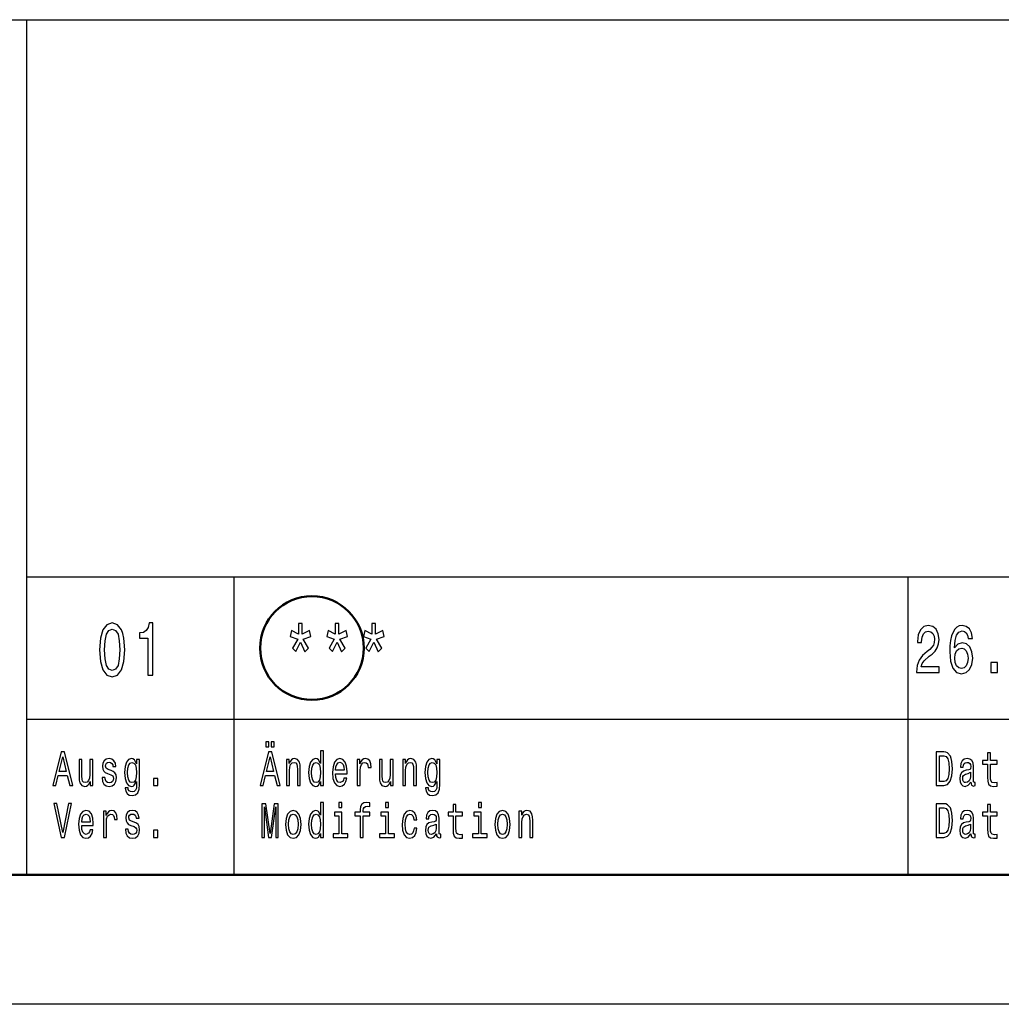
# Model space of a CAD drawing. Extents: x 0 to 1190, y 0 to 841.
# Drawn here: x 1009 to 1047, y 0 to 38 of the extents above; entities that cross this region are included whole.
import ezdxf

# ---------------------------------------------------------------- set-up
doc = ezdxf.new("R2010")
doc.units = 0

msp = doc.modelspace()

# ---------------------------------------------------------------- linework, layer by layer
at = {"color": 7, "lineweight": 25}
for p, q in [((1004, 38), (1184, 38)), ((1009, 5), (1009, 38)), ((1009, 16.5), (1064, 16.5)), ((1017, 5), (1017, 16.5)), ((1043, 5), (1043, 16.5)), ((1009, 11), (1064, 11)), ((1189, 0), (0, 0))]:
    msp.add_line(p, q, dxfattribs=at)
at = {"color": 7, "lineweight": 50}
msp.add_line((1184, 5), (5, 5), dxfattribs=at)
at = {"color": 7, "lineweight": 25}
for points in [[(1011.806641, 13.679395), (1011.836914, 13.226946), (1011.931702, 12.904179), (1012.083008, 12.708214), (1012.292786, 12.644813), (1012.50061, 12.708214), (1012.651917, 12.904179), (1012.74469, 13.226946), (1012.776978, 13.679395), (1012.74469, 14.128963), (1012.70636, 14.307637), (1012.651917, 14.454611), (1012.50061, 14.650577), (1012.292786, 14.716859), (1012.083008, 14.650577), (1011.931702, 14.451729), (1011.836914, 14.128963)], [(1012.000305, 13.679395), (1012.016418, 14.028098), (1012.066895, 14.278818), (1012.157654, 14.425793), (1012.292786, 14.477666), (1012.425964, 14.425793), (1012.516724, 14.278818), (1012.567139, 14.028098), (1012.583313, 13.679395), (1012.567139, 13.32781), (1012.516724, 13.077089), (1012.425964, 12.930116), (1012.292786, 12.881124), (1012.157654, 12.930116), (1012.066895, 13.077089), (1012.016418, 13.32781)], [(1013.670898, 12.70245), (1013.854492, 12.70245), (1013.854492, 14.716859), (1013.717285, 14.716859), (1013.680969, 14.541066), (1013.608398, 14.422911), (1013.497437, 14.353746), (1013.344116, 14.330692), (1013.344116, 14.126081), (1013.670898, 14.126081)], [(1019.448303, 14.097262), (1019.246582, 13.745678), (1019.383728, 13.613112), (1019.555176, 13.981989), (1019.730713, 13.607349), (1019.865845, 13.745678), (1019.662109, 14.097262), (1019.954651, 14.201009), (1019.900146, 14.422911), (1019.625793, 14.278818), (1019.625793, 14.70245), (1019.486633, 14.70245), (1019.486633, 14.278818), (1019.210266, 14.422911), (1019.157776, 14.201009)], [(1020.862671, 14.097262), (1020.66095, 13.745678), (1020.798157, 13.613112), (1020.969604, 13.981989), (1021.145142, 13.607349), (1021.280273, 13.745678), (1021.076538, 14.097262), (1021.369019, 14.201009), (1021.314575, 14.422911), (1021.040222, 14.278818), (1021.040222, 14.70245), (1020.901001, 14.70245), (1020.901001, 14.278818), (1020.624634, 14.422911), (1020.572205, 14.201009)], [(1022.2771, 14.097262), (1022.075378, 13.745678), (1022.212524, 13.613112), (1022.384033, 13.981989), (1022.559509, 13.607349), (1022.694702, 13.745678), (1022.490906, 14.097262), (1022.783447, 14.201009), (1022.729004, 14.422911), (1022.454651, 14.278818), (1022.454651, 14.70245), (1022.31543, 14.70245), (1022.31543, 14.278818), (1022.039063, 14.422911), (1021.986633, 14.201009)], [(1043.328613, 12.807204), (1044.19458, 12.807204), (1044.19458, 13.030259), (1043.510132, 13.030259), (1043.548218, 13.152161), (1043.613647, 13.253314), (1043.815186, 13.437464), (1043.922241, 13.515273), (1044.042114, 13.626801), (1044.127441, 13.756484), (1044.176392, 13.90951), (1044.19458, 14.083284), (1044.163696, 14.301152), (1044.078369, 14.472334), (1043.947632, 14.581267), (1043.778809, 14.620173), (1043.604492, 14.57608), (1043.472046, 14.454178), (1043.386719, 14.259654), (1043.357666, 14.002881), (1043.357666, 13.96657), (1043.522827, 13.96657), (1043.522827, 13.98732), (1043.539185, 14.163689), (1043.588257, 14.293371), (1043.66626, 14.376369), (1043.769775, 14.404899), (1043.875122, 14.378962), (1043.953125, 14.31412), (1044.004028, 14.212968), (1044.022095, 14.085878), (1044.009399, 13.96657), (1043.974976, 13.865417), (1043.91687, 13.777233), (1043.836914, 13.699423), (1043.729858, 13.616426), (1043.55188, 13.455619), (1043.426636, 13.284437), (1043.352173, 13.076945), (1043.328613, 12.814985)], [(1045.480225, 14.12219), (1045.445801, 14.332276), (1045.365845, 14.487896), (1045.242432, 14.586454), (1045.082642, 14.620173), (1044.975586, 14.602016), (1044.882935, 14.552737), (1044.80127, 14.472334), (1044.7323, 14.358212), (1044.677856, 14.215562), (1044.637817, 14.041786), (1044.612427, 13.836887), (1044.605225, 13.606051), (1044.634277, 13.237752), (1044.723145, 12.970605), (1044.866577, 12.809798), (1045.062744, 12.755331), (1045.23877, 12.802017), (1045.373169, 12.923919), (1045.460327, 13.115849), (1045.491211, 13.359653), (1045.460327, 13.606051), (1045.376831, 13.795388), (1045.247925, 13.914697), (1045.088135, 13.956196), (1044.915649, 13.904323), (1044.786743, 13.756484), (1044.813965, 14.041786), (1044.87207, 14.246685), (1044.96106, 14.368587), (1045.084473, 14.410086), (1045.175293, 14.389337), (1045.244263, 14.334869), (1045.289673, 14.244092), (1045.313232, 14.12219)], [(1045.315063, 13.35706), (1045.295044, 13.19366), (1045.244263, 13.069164), (1045.162598, 12.986167), (1045.060913, 12.96023), (1044.953735, 12.986167), (1044.87207, 13.06657), (1044.819458, 13.191066), (1044.803101, 13.354466), (1044.821289, 13.515273), (1044.87207, 13.637176), (1044.955566, 13.714985), (1045.068115, 13.743515), (1045.166138, 13.714985), (1045.244263, 13.639769), (1045.295044, 13.517867)], [(1046.192261, 12.807204), (1046.442749, 12.807204), (1046.442749, 13.19366), (1046.192261, 13.19366)], [(1018.225464, 9.931268), (1018.338806, 9.931268), (1018.338806, 10.124207), (1018.225464, 10.124207)], [(1018.430542, 9.931268), (1018.543884, 9.931268), (1018.543884, 10.124207), (1018.430542, 10.124207)], [(1009.996155, 8.442075), (1010.113342, 8.442075), (1010.20636, 8.824207), (1010.559204, 8.824207), (1010.652161, 8.442075), (1010.771912, 8.442075), (1010.448364, 9.743948), (1010.31842, 9.743948)], [(1010.247131, 8.983429), (1010.383423, 9.556628), (1010.519714, 8.983429)], [(1017.996155, 8.442075), (1018.113342, 8.442075), (1018.20636, 8.824207), (1018.559204, 8.824207), (1018.652161, 8.442075), (1018.771912, 8.442075), (1018.448364, 9.743948), (1018.31842, 9.743948)], [(1018.247131, 8.983429), (1018.383423, 9.556628), (1018.519714, 8.983429)], [(1020.333679, 8.59755), (1020.333679, 8.442075), (1020.445801, 8.442075), (1020.445801, 9.787031), (1020.334961, 9.787031), (1020.334961, 9.29438), (1020.249634, 9.436744), (1020.197388, 9.470461), (1020.137573, 9.483573), (1020.029297, 9.44611), (1019.94519, 9.34121), (1019.890442, 9.172623), (1019.871338, 8.945965), (1019.890442, 8.719308), (1019.94519, 8.548847), (1020.029297, 8.442075), (1020.137573, 8.406484), (1020.197388, 8.419597), (1020.250916, 8.453314)], [(1044.38208, 9.742075), (1044.087891, 9.742075), (1044.087891, 8.442075), (1044.38208, 8.442075), (1044.520996, 8.483285), (1044.624146, 8.608789), (1044.687866, 8.812968), (1044.710815, 9.092074), (1044.69043, 9.376801), (1044.664917, 9.489193), (1044.629272, 9.579106), (1044.526123, 9.700865), (1044.458618, 9.730836)], [(1044.373169, 9.586599), (1044.469971, 9.558501), (1044.536255, 9.472334), (1044.575806, 9.318731), (1044.588501, 9.092074), (1044.574463, 8.87291), (1044.535034, 8.719308), (1044.467529, 8.627522), (1044.373169, 8.59755), (1044.206299, 8.59755), (1044.206299, 9.586599)], [(1046.063721, 9.273775), (1046.063721, 8.769884), (1046.071289, 8.606916), (1046.106934, 8.494524), (1046.178345, 8.428963), (1046.299316, 8.406484), (1046.431763, 8.41585), (1046.431763, 8.558213), (1046.334961, 8.546974), (1046.24707, 8.561959), (1046.199951, 8.608789), (1046.179565, 8.687464), (1046.175781, 8.797982), (1046.175781, 9.273775), (1046.431763, 9.273775), (1046.431763, 9.414265), (1046.175781, 9.414265), (1046.175781, 9.708357), (1046.063721, 9.708357), (1046.063721, 9.414265), (1045.869995, 9.414265), (1045.869995, 9.273775)], [(1011.543884, 9.447983), (1011.431824, 9.447983), (1011.431824, 8.86729), (1011.419067, 8.732421), (1011.382141, 8.635015), (1011.324829, 8.575072), (1011.249634, 8.55634), (1011.189758, 8.571325), (1011.15155, 8.616282), (1011.129944, 8.693084), (1011.124817, 8.801729), (1011.124817, 9.447983), (1011.012756, 9.447983), (1011.012756, 8.786743), (1011.016541, 8.653747), (1011.040771, 8.543227), (1011.114624, 8.442075), (1011.233093, 8.406484), (1011.296753, 8.419597), (1011.351563, 8.453314), (1011.398682, 8.511383), (1011.43689, 8.595677), (1011.43689, 8.442075), (1011.543884, 8.442075)], [(1012.248352, 9.028386), (1012.140076, 9.06585), (1012.059814, 9.108933), (1012.033081, 9.196974), (1012.04071, 9.258789), (1012.067505, 9.303746), (1012.110779, 9.331844), (1012.173218, 9.343083), (1012.233093, 9.331844), (1012.280212, 9.298126), (1012.310791, 9.24755), (1012.323486, 9.180115), (1012.433044, 9.180115), (1012.433044, 9.183862), (1012.41394, 9.305619), (1012.361755, 9.401153), (1012.280212, 9.461095), (1012.173218, 9.483573), (1012.064941, 9.461095), (1011.985962, 9.39928), (1011.936279, 9.307492), (1011.921021, 9.191355), (1011.932495, 9.078962), (1011.96814, 9.000288), (1012.026733, 8.944092), (1012.112061, 8.904755), (1012.236877, 8.859798), (1012.313354, 8.812968), (1012.333679, 8.775504), (1012.34137, 8.719308), (1012.329895, 8.65), (1012.299316, 8.59755), (1012.249634, 8.563832), (1012.183411, 8.552593), (1012.113342, 8.563832), (1012.062378, 8.603169), (1012.028015, 8.666859), (1012.013977, 8.754899), (1011.905701, 8.754899), (1011.923523, 8.605043), (1011.975769, 8.496398), (1012.058594, 8.430836), (1012.173218, 8.406484), (1012.292969, 8.430836), (1012.380859, 8.496398), (1012.434326, 8.601296), (1012.45343, 8.73804), (1012.439453, 8.856051), (1012.399963, 8.9366), (1012.334961, 8.989049)], [(1013.34259, 8.487032), (1013.34259, 9.447983), (1013.235596, 9.447983), (1013.235596, 9.285014), (1013.147705, 9.432997), (1013.094238, 9.470461), (1013.034363, 9.483573), (1012.926086, 9.44611), (1012.842041, 9.34121), (1012.787231, 9.172623), (1012.768127, 8.945965), (1012.787231, 8.717435), (1012.842041, 8.548847), (1012.926086, 8.442075), (1013.034363, 8.406484), (1013.09552, 8.419597), (1013.146423, 8.453314), (1013.235596, 8.595677), (1013.235596, 8.453314), (1013.225403, 8.340922), (1013.197388, 8.260374), (1013.143921, 8.213545), (1013.06366, 8.196686), (1012.993591, 8.207925), (1012.943909, 8.236023), (1012.914612, 8.284726), (1012.905701, 8.350288), (1012.797424, 8.350288), (1012.797424, 8.342795), (1012.813965, 8.222911), (1012.864929, 8.132997), (1012.946472, 8.074928), (1013.057312, 8.054322), (1013.189758, 8.08242), (1013.277649, 8.161095), (1013.327332, 8.297838)], [(1012.884033, 8.945965), (1012.895508, 9.11268), (1012.929932, 9.236311), (1012.983398, 9.309366), (1013.054749, 9.33559), (1013.129883, 9.309366), (1013.185913, 9.236311), (1013.220337, 9.11268), (1013.233093, 8.945965), (1013.220337, 8.775504), (1013.185913, 8.653747), (1013.129883, 8.578818), (1013.054749, 8.554466), (1012.983398, 8.578818), (1012.929932, 8.653747), (1012.895508, 8.777377)], [(1019.016541, 8.442075), (1019.128662, 8.442075), (1019.128662, 9.022766), (1019.140076, 9.155764), (1019.177063, 9.25317), (1019.234375, 9.313112), (1019.310791, 9.33559), (1019.371948, 9.316858), (1019.410156, 9.266282), (1019.42926, 9.181989), (1019.435608, 9.069596), (1019.435608, 8.442075), (1019.547729, 8.442075), (1019.547729, 9.103313), (1019.542603, 9.236311), (1019.519714, 9.346829), (1019.444519, 9.447983), (1019.327332, 9.483573), (1019.26239, 9.470461), (1019.207642, 9.43487), (1019.160461, 9.374928), (1019.123535, 9.29438), (1019.123535, 9.447983), (1019.016541, 9.447983)], [(1020.156677, 9.33559), (1020.23053, 9.309366), (1020.28656, 9.236311), (1020.319702, 9.114553), (1020.332458, 8.945965), (1020.319702, 8.775504), (1020.28656, 8.653747), (1020.23053, 8.578818), (1020.156677, 8.554466), (1020.086609, 8.578818), (1020.033081, 8.653747), (1019.997437, 8.777377), (1019.985962, 8.945965), (1019.997437, 9.11268), (1020.033081, 9.234438), (1020.086609, 9.309366)], [(1020.908264, 8.897262), (1021.356628, 8.897262), (1021.35791, 8.974063), (1021.337524, 9.189481), (1021.281494, 9.350576), (1021.192322, 9.447983), (1021.073853, 9.483573), (1020.957947, 9.44611), (1020.868774, 9.34121), (1020.811462, 9.170749), (1020.791077, 8.945965), (1020.810181, 8.715562), (1020.867493, 8.546974), (1020.955383, 8.442075), (1021.070007, 8.406484), (1021.169373, 8.430836), (1021.250916, 8.494524), (1021.310791, 8.595677), (1021.345154, 8.730547), (1021.234314, 8.730547), (1021.211426, 8.65562), (1021.178284, 8.599423), (1021.084045, 8.554466), (1021.011414, 8.575072), (1020.956665, 8.640634), (1020.921021, 8.747406), (1020.908264, 8.891643)], [(1020.908264, 9.035879), (1020.922241, 9.16513), (1020.956665, 9.260663), (1021.008911, 9.318731), (1021.077637, 9.339337), (1021.145203, 9.318731), (1021.197388, 9.260663), (1021.229248, 9.16513), (1021.240723, 9.035879)], [(1021.749023, 8.442075), (1021.861084, 8.442075), (1021.861084, 9.017147), (1021.872559, 9.155764), (1021.906982, 9.255043), (1021.963013, 9.314985), (1022.038147, 9.33559), (1022.094238, 9.322478), (1022.13623, 9.285014), (1022.161743, 9.221326), (1022.170654, 9.135159), (1022.283997, 9.135159), (1022.268738, 9.286887), (1022.226685, 9.395533), (1022.156616, 9.461095), (1022.061096, 9.483573), (1021.996155, 9.468588), (1021.940063, 9.431124), (1021.890381, 9.367435), (1021.850952, 9.281268), (1021.850952, 9.447983), (1021.749023, 9.447983)], [(1023.131165, 9.447983), (1023.019043, 9.447983), (1023.019043, 8.86729), (1023.006287, 8.732421), (1022.96936, 8.635015), (1022.912048, 8.575072), (1022.836914, 8.55634), (1022.777039, 8.571325), (1022.738831, 8.616282), (1022.717163, 8.693084), (1022.712097, 8.801729), (1022.712097, 9.447983), (1022.599976, 9.447983), (1022.599976, 8.786743), (1022.603821, 8.653747), (1022.627991, 8.543227), (1022.701904, 8.442075), (1022.820313, 8.406484), (1022.884033, 8.419597), (1022.938782, 8.453314), (1022.985901, 8.511383), (1023.02417, 8.595677), (1023.02417, 8.442075), (1023.131165, 8.442075)], [(1023.50061, 8.442075), (1023.612732, 8.442075), (1023.612732, 9.022766), (1023.624146, 9.155764), (1023.661133, 9.25317), (1023.718445, 9.313112), (1023.794861, 9.33559), (1023.856018, 9.316858), (1023.894226, 9.266282), (1023.91333, 9.181989), (1023.919678, 9.069596), (1023.919678, 8.442075), (1024.031738, 8.442075), (1024.031738, 9.103313), (1024.026733, 9.236311), (1024.003784, 9.346829), (1023.928589, 9.447983), (1023.811401, 9.483573), (1023.74646, 9.470461), (1023.69165, 9.43487), (1023.644531, 9.374928), (1023.607605, 9.29438), (1023.607605, 9.447983), (1023.50061, 9.447983)], [(1024.92981, 8.487032), (1024.92981, 9.447983), (1024.822876, 9.447983), (1024.822876, 9.285014), (1024.734985, 9.432997), (1024.681519, 9.470461), (1024.621582, 9.483573), (1024.513306, 9.44611), (1024.429321, 9.34121), (1024.374512, 9.172623), (1024.355347, 8.945965), (1024.374512, 8.717435), (1024.429321, 8.548847), (1024.513306, 8.442075), (1024.621582, 8.406484), (1024.682739, 8.419597), (1024.733643, 8.453314), (1024.822876, 8.595677), (1024.822876, 8.453314), (1024.812622, 8.340922), (1024.784668, 8.260374), (1024.731201, 8.213545), (1024.650879, 8.196686), (1024.580811, 8.207925), (1024.531128, 8.236023), (1024.501831, 8.284726), (1024.49292, 8.350288), (1024.384644, 8.350288), (1024.384644, 8.342795), (1024.401245, 8.222911), (1024.452148, 8.132997), (1024.533691, 8.074928), (1024.644531, 8.054322), (1024.776978, 8.08242), (1024.864868, 8.161095), (1024.914551, 8.297838)], [(1024.471313, 8.945965), (1024.482788, 9.11268), (1024.517212, 9.236311), (1024.570679, 9.309366), (1024.641968, 9.33559), (1024.717163, 9.309366), (1024.773193, 9.236311), (1024.807617, 9.11268), (1024.820313, 8.945965), (1024.807617, 8.775504), (1024.773193, 8.653747), (1024.717163, 8.578818), (1024.641968, 8.554466), (1024.570679, 8.578818), (1024.517212, 8.653747), (1024.482788, 8.777377)], [(1045.422852, 8.573198), (1045.422852, 8.567579), (1045.429199, 8.50389), (1045.448364, 8.458934), (1045.528564, 8.423343), (1045.591064, 8.438329), (1045.591064, 8.565706), (1045.564331, 8.560086), (1045.528564, 8.584438), (1045.522217, 8.659366), (1045.522217, 9.180115), (1045.506958, 9.313112), (1045.462402, 9.406773), (1045.384644, 9.462968), (1045.275146, 9.483573), (1045.168091, 9.461095), (1045.089111, 9.397407), (1045.039429, 9.298126), (1045.022949, 9.167003), (1045.022949, 9.155764), (1045.123535, 9.155764), (1045.132446, 9.234438), (1045.160522, 9.290634), (1045.206299, 9.324351), (1045.271362, 9.337463), (1045.33374, 9.328098), (1045.378296, 9.3), (1045.405029, 9.251297), (1045.41394, 9.183862), (1045.408813, 9.105187), (1045.38855, 9.06585), (1045.337524, 9.047118), (1045.242065, 9.032132), (1045.132446, 8.998415), (1045.05481, 8.938473), (1045.008911, 8.844812), (1044.994873, 8.706196), (1045.00769, 8.582564), (1045.047119, 8.490778), (1045.11084, 8.432709), (1045.19873, 8.412104), (1045.317139, 8.451441)], [(1045.410156, 8.794236), (1045.394897, 8.69683), (1045.354126, 8.621902), (1045.292969, 8.573198), (1045.217773, 8.55634), (1045.169434, 8.565706), (1045.13501, 8.595677), (1045.113403, 8.648127), (1045.106934, 8.721182), (1045.112061, 8.786743), (1045.132446, 8.833573), (1045.213989, 8.886023), (1045.317139, 8.908502), (1045.410156, 8.953458)], [(1013.882751, 8.442075), (1014.058533, 8.442075), (1014.058533, 8.721182), (1013.882751, 8.721182)], [(1010.605042, 7.743948), (1010.383423, 6.636888), (1010.155396, 7.743948), (1010.034363, 7.743948), (1010.319702, 6.442075), (1010.447083, 6.442075), (1010.726074, 7.743948)], [(1018.064941, 6.442075), (1018.163025, 6.442075), (1018.163025, 7.62219), (1018.328613, 6.442075), (1018.438171, 6.442075), (1018.602478, 7.62219), (1018.602478, 6.442075), (1018.701843, 6.442075), (1018.701843, 7.742075), (1018.546448, 7.742075), (1018.383423, 6.595677), (1018.221619, 7.742075), (1018.064941, 7.742075)], [(1020.333679, 6.59755), (1020.333679, 6.442075), (1020.445801, 6.442075), (1020.445801, 7.787032), (1020.334961, 7.787032), (1020.334961, 7.29438), (1020.249634, 7.436743), (1020.197388, 7.470461), (1020.137573, 7.483573), (1020.029297, 7.446109), (1019.94519, 7.34121), (1019.890442, 7.172622), (1019.871338, 6.945965), (1019.890442, 6.719308), (1019.94519, 6.548847), (1020.029297, 6.442075), (1020.137573, 6.406484), (1020.197388, 6.419596), (1020.250916, 6.453314)], [(1021.156616, 7.787032), (1021.038208, 7.787032), (1021.038208, 7.599711), (1021.156616, 7.599711)], [(1021.862366, 7.273775), (1021.862366, 6.442075), (1021.974487, 6.442075), (1021.974487, 7.273775), (1022.229248, 7.273775), (1022.229248, 7.414265), (1021.974487, 7.414265), (1021.974487, 7.47608), (1021.983398, 7.551008), (1022.012695, 7.601585), (1022.062378, 7.631556), (1022.133728, 7.642795), (1022.229248, 7.635303), (1022.229248, 7.777666), (1022.108215, 7.787032), (1021.998657, 7.770173), (1021.922241, 7.719596), (1021.876404, 7.631556), (1021.862366, 7.506052), (1021.862366, 7.414265), (1021.657288, 7.414265), (1021.657288, 7.273775)], [(1022.950256, 7.787032), (1022.831787, 7.787032), (1022.831787, 7.599711), (1022.950256, 7.599711)], [(1025.44458, 7.273775), (1025.44458, 6.769885), (1025.452148, 6.606916), (1025.487793, 6.494524), (1025.559204, 6.428962), (1025.680176, 6.406484), (1025.812622, 6.41585), (1025.812622, 6.558213), (1025.71582, 6.546974), (1025.62793, 6.561959), (1025.580811, 6.608789), (1025.560425, 6.687464), (1025.556641, 6.797983), (1025.556641, 7.273775), (1025.812622, 7.273775), (1025.812622, 7.414265), (1025.556641, 7.414265), (1025.556641, 7.708357), (1025.44458, 7.708357), (1025.44458, 7.414265), (1025.250977, 7.414265), (1025.250977, 7.273775)], [(1026.537476, 7.787032), (1026.419067, 7.787032), (1026.419067, 7.599711), (1026.537476, 7.599711)], [(1044.38208, 7.742075), (1044.087891, 7.742075), (1044.087891, 6.442075), (1044.38208, 6.442075), (1044.520996, 6.483285), (1044.624146, 6.608789), (1044.687866, 6.812968), (1044.710815, 7.092075), (1044.69043, 7.376801), (1044.664917, 7.489193), (1044.629272, 7.579106), (1044.526123, 7.700864), (1044.458618, 7.730835)], [(1046.063721, 7.273775), (1046.063721, 6.769885), (1046.071289, 6.606916), (1046.106934, 6.494524), (1046.178345, 6.428962), (1046.299316, 6.406484), (1046.431763, 6.41585), (1046.431763, 6.558213), (1046.334961, 6.546974), (1046.24707, 6.561959), (1046.199951, 6.608789), (1046.179565, 6.687464), (1046.175781, 6.797983), (1046.175781, 7.273775), (1046.431763, 7.273775), (1046.431763, 7.414265), (1046.175781, 7.414265), (1046.175781, 7.708357), (1046.063721, 7.708357), (1046.063721, 7.414265), (1045.869995, 7.414265), (1045.869995, 7.273775)], [(1011.114624, 6.897262), (1011.562988, 6.897262), (1011.56427, 6.974063), (1011.543884, 7.189481), (1011.487854, 7.350576), (1011.398682, 7.447983), (1011.280212, 7.483573), (1011.164307, 7.446109), (1011.075134, 7.34121), (1011.017822, 7.170749), (1010.997437, 6.945965), (1011.016541, 6.715562), (1011.073853, 6.546974), (1011.161743, 6.442075), (1011.276367, 6.406484), (1011.375732, 6.430836), (1011.457275, 6.494524), (1011.517151, 6.595677), (1011.551514, 6.730547), (1011.440735, 6.730547), (1011.417786, 6.65562), (1011.384644, 6.599423), (1011.290405, 6.554467), (1011.217834, 6.575072), (1011.163025, 6.640634), (1011.12738, 6.747406), (1011.114624, 6.891643)], [(1011.114624, 7.035879), (1011.128662, 7.16513), (1011.163025, 7.260663), (1011.215271, 7.318732), (1011.284058, 7.339337), (1011.351563, 7.318732), (1011.403748, 7.260663), (1011.435608, 7.16513), (1011.447083, 7.035879)], [(1011.955383, 6.442075), (1012.067505, 6.442075), (1012.067505, 7.017147), (1012.078979, 7.155764), (1012.113342, 7.255043), (1012.169373, 7.314985), (1012.244568, 7.33559), (1012.300598, 7.322478), (1012.342651, 7.285014), (1012.368103, 7.221325), (1012.377014, 7.135159), (1012.490356, 7.135159), (1012.475098, 7.286887), (1012.433044, 7.395533), (1012.362976, 7.461095), (1012.267456, 7.483573), (1012.202515, 7.468588), (1012.146484, 7.431124), (1012.096802, 7.367435), (1012.057312, 7.281268), (1012.057312, 7.447983), (1011.955383, 7.447983)], [(1013.145203, 7.028386), (1013.036926, 7.06585), (1012.956665, 7.108933), (1012.929932, 7.196974), (1012.937561, 7.25879), (1012.964294, 7.303746), (1013.007629, 7.331844), (1013.070007, 7.343083), (1013.129883, 7.331844), (1013.177002, 7.298127), (1013.207581, 7.24755), (1013.220337, 7.180115), (1013.329895, 7.180115), (1013.329895, 7.183862), (1013.310791, 7.305619), (1013.258545, 7.401153), (1013.177002, 7.461095), (1013.070007, 7.483573), (1012.961731, 7.461095), (1012.882751, 7.39928), (1012.83313, 7.307493), (1012.81781, 7.191354), (1012.829285, 7.078962), (1012.864929, 7.000288), (1012.923523, 6.944092), (1013.008911, 6.904755), (1013.133728, 6.859798), (1013.210144, 6.812968), (1013.23053, 6.775504), (1013.238159, 6.719308), (1013.226685, 6.65), (1013.196106, 6.59755), (1013.146423, 6.563833), (1013.0802, 6.552594), (1013.010132, 6.563833), (1012.959229, 6.60317), (1012.924805, 6.666859), (1012.910828, 6.754899), (1012.802551, 6.754899), (1012.820374, 6.605043), (1012.872559, 6.496397), (1012.955383, 6.430836), (1013.070007, 6.406484), (1013.189758, 6.430836), (1013.277649, 6.496397), (1013.331177, 6.601297), (1013.350281, 6.73804), (1013.336243, 6.856052), (1013.296753, 6.936599), (1013.231812, 6.989049)], [(1018.983459, 6.944092), (1019.003784, 6.715562), (1019.062378, 6.546974), (1019.155396, 6.442075), (1019.280212, 6.406484), (1019.403748, 6.442075), (1019.496765, 6.545101), (1019.555359, 6.713689), (1019.577026, 6.944092), (1019.555359, 7.172622), (1019.496765, 7.343083), (1019.403748, 7.446109), (1019.280212, 7.483573), (1019.155396, 7.446109), (1019.062378, 7.34121), (1019.003784, 7.172622)], [(1019.098083, 6.945965), (1019.109558, 7.114553), (1019.145203, 7.236311), (1019.202515, 7.311239), (1019.280212, 7.337464), (1019.356628, 7.311239), (1019.41394, 7.238184), (1019.449646, 7.114553), (1019.462341, 6.945965), (1019.449646, 6.775504), (1019.41394, 6.651873), (1019.356628, 6.576945), (1019.280212, 6.552594), (1019.202515, 6.576945), (1019.145203, 6.651873), (1019.109558, 6.775504)], [(1020.156677, 7.33559), (1020.23053, 7.309366), (1020.28656, 7.236311), (1020.319702, 7.114553), (1020.332458, 6.945965), (1020.319702, 6.775504), (1020.28656, 6.653746), (1020.23053, 6.578818), (1020.156677, 6.554467), (1020.086609, 6.578818), (1020.033081, 6.653746), (1019.997437, 6.777377), (1019.985962, 6.945965), (1019.997437, 7.11268), (1020.033081, 7.234438), (1020.086609, 7.309366)], [(1021.152832, 6.580691), (1021.152832, 7.414265), (1020.864929, 7.414265), (1020.864929, 7.273775), (1021.04071, 7.273775), (1021.04071, 6.580691), (1020.811462, 6.580691), (1020.811462, 6.442075), (1021.384644, 6.442075), (1021.384644, 6.580691)], [(1022.946472, 6.580691), (1022.946472, 7.414265), (1022.658569, 7.414265), (1022.658569, 7.273775), (1022.834351, 7.273775), (1022.834351, 6.580691), (1022.605103, 6.580691), (1022.605103, 6.442075), (1023.178284, 6.442075), (1023.178284, 6.580691)], [(1023.936218, 7.114553), (1024.047119, 7.114553), (1024.02417, 7.264409), (1023.96936, 7.382421), (1023.884033, 7.455475), (1023.773193, 7.483573), (1023.65094, 7.446109), (1023.557922, 7.34121), (1023.499329, 7.170749), (1023.478943, 6.942219), (1023.498047, 6.715562), (1023.555359, 6.546974), (1023.645813, 6.442075), (1023.769348, 6.406484), (1023.878906, 6.434582), (1023.964294, 6.513257), (1024.022827, 6.636888), (1024.04834, 6.801729), (1023.941345, 6.801729), (1023.922241, 6.69683), (1023.886536, 6.618155), (1023.835632, 6.569452), (1023.773193, 6.554467), (1023.695496, 6.578818), (1023.639465, 6.653746), (1023.605042, 6.775504), (1023.593567, 6.947838), (1023.605042, 7.116426), (1023.640747, 7.238184), (1023.698059, 7.313112), (1023.773193, 7.339337), (1023.839417, 7.322478), (1023.889099, 7.279395), (1023.922241, 7.208213)], [(1024.803711, 6.573199), (1024.803711, 6.567579), (1024.810181, 6.503891), (1024.829224, 6.458933), (1024.909424, 6.423343), (1024.971924, 6.438328), (1024.971924, 6.565706), (1024.94519, 6.560086), (1024.909424, 6.584438), (1024.903076, 6.659366), (1024.903076, 7.180115), (1024.887817, 7.313112), (1024.843262, 7.406772), (1024.765503, 7.462968), (1024.656006, 7.483573), (1024.54895, 7.461095), (1024.469971, 7.397406), (1024.42041, 7.298127), (1024.403809, 7.167003), (1024.403809, 7.155764), (1024.504395, 7.155764), (1024.513306, 7.234438), (1024.541382, 7.290634), (1024.587158, 7.324351), (1024.652222, 7.337464), (1024.7146, 7.328098), (1024.759155, 7.3), (1024.785889, 7.251297), (1024.7948, 7.183862), (1024.789795, 7.105187), (1024.769409, 7.06585), (1024.718384, 7.047118), (1024.622925, 7.032132), (1024.513306, 6.998415), (1024.435669, 6.938472), (1024.389771, 6.844812), (1024.375732, 6.706196), (1024.38855, 6.582565), (1024.427979, 6.490778), (1024.491699, 6.432709), (1024.57959, 6.412104), (1024.697998, 6.451441)], [(1026.533691, 6.580691), (1026.533691, 7.414265), (1026.24585, 7.414265), (1026.24585, 7.273775), (1026.421631, 7.273775), (1026.421631, 6.580691), (1026.192383, 6.580691), (1026.192383, 6.442075), (1026.765503, 6.442075), (1026.765503, 6.580691)], [(1027.054688, 6.944092), (1027.075073, 6.715562), (1027.133667, 6.546974), (1027.226685, 6.442075), (1027.351563, 6.406484), (1027.475098, 6.442075), (1027.568115, 6.545101), (1027.626709, 6.713689), (1027.648315, 6.944092), (1027.626709, 7.172622), (1027.568115, 7.343083), (1027.475098, 7.446109), (1027.351563, 7.483573), (1027.226685, 7.446109), (1027.133667, 7.34121), (1027.075073, 7.172622)], [(1027.169434, 6.945965), (1027.180786, 7.114553), (1027.216553, 7.236311), (1027.273804, 7.311239), (1027.351563, 7.337464), (1027.427979, 7.311239), (1027.485229, 7.238184), (1027.520996, 7.114553), (1027.533691, 6.945965), (1027.520996, 6.775504), (1027.485229, 6.651873), (1027.427979, 6.576945), (1027.351563, 6.552594), (1027.273804, 6.576945), (1027.216553, 6.651873), (1027.180786, 6.775504)], [(1027.984619, 6.442075), (1028.096802, 6.442075), (1028.096802, 7.022767), (1028.108276, 7.155764), (1028.145142, 7.25317), (1028.202515, 7.313112), (1028.278931, 7.33559), (1028.340088, 7.316859), (1028.378296, 7.266282), (1028.397339, 7.181988), (1028.403687, 7.069596), (1028.403687, 6.442075), (1028.515869, 6.442075), (1028.515869, 7.103314), (1028.510742, 7.236311), (1028.487793, 7.34683), (1028.41272, 7.447983), (1028.295532, 7.483573), (1028.230469, 7.470461), (1028.175781, 7.43487), (1028.128662, 7.374928), (1028.091675, 7.29438), (1028.091675, 7.447983), (1027.984619, 7.447983)], [(1044.373169, 7.586599), (1044.469971, 7.558501), (1044.536255, 7.472334), (1044.575806, 7.318732), (1044.588501, 7.092075), (1044.574463, 6.87291), (1044.535034, 6.719308), (1044.467529, 6.627522), (1044.373169, 6.59755), (1044.206299, 6.59755), (1044.206299, 7.586599)], [(1045.422852, 6.573199), (1045.422852, 6.567579), (1045.429199, 6.503891), (1045.448364, 6.458933), (1045.528564, 6.423343), (1045.591064, 6.438328), (1045.591064, 6.565706), (1045.564331, 6.560086), (1045.528564, 6.584438), (1045.522217, 6.659366), (1045.522217, 7.180115), (1045.506958, 7.313112), (1045.462402, 7.406772), (1045.384644, 7.462968), (1045.275146, 7.483573), (1045.168091, 7.461095), (1045.089111, 7.397406), (1045.039429, 7.298127), (1045.022949, 7.167003), (1045.022949, 7.155764), (1045.123535, 7.155764), (1045.132446, 7.234438), (1045.160522, 7.290634), (1045.206299, 7.324351), (1045.271362, 7.337464), (1045.33374, 7.328098), (1045.378296, 7.3), (1045.405029, 7.251297), (1045.41394, 7.183862), (1045.408813, 7.105187), (1045.38855, 7.06585), (1045.337524, 7.047118), (1045.242065, 7.032132), (1045.132446, 6.998415), (1045.05481, 6.938472), (1045.008911, 6.844812), (1044.994873, 6.706196), (1045.00769, 6.582565), (1045.047119, 6.490778), (1045.11084, 6.432709), (1045.19873, 6.412104), (1045.317139, 6.451441)], [(1024.791016, 6.794236), (1024.775757, 6.69683), (1024.734985, 6.621902), (1024.673828, 6.573199), (1024.598633, 6.55634), (1024.550293, 6.565706), (1024.515869, 6.595677), (1024.494263, 6.648127), (1024.487915, 6.721181), (1024.49292, 6.786743), (1024.513306, 6.833573), (1024.594849, 6.886023), (1024.697998, 6.908501), (1024.791016, 6.953458)], [(1045.410156, 6.794236), (1045.394897, 6.69683), (1045.354126, 6.621902), (1045.292969, 6.573199), (1045.217773, 6.55634), (1045.169434, 6.565706), (1045.13501, 6.595677), (1045.113403, 6.648127), (1045.106934, 6.721181), (1045.112061, 6.786743), (1045.132446, 6.833573), (1045.213989, 6.886023), (1045.317139, 6.908501), (1045.410156, 6.953458)], [(1013.882751, 6.442075), (1014.058533, 6.442075), (1014.058533, 6.721181), (1013.882751, 6.721181)]]:
    msp.add_lwpolyline(points, close=True, dxfattribs=at)
at = {"color": 7, "lineweight": 50}
msp.add_circle((1020, 13.75), 2, dxfattribs=at)

doc.saveas('drawing.dxf')
